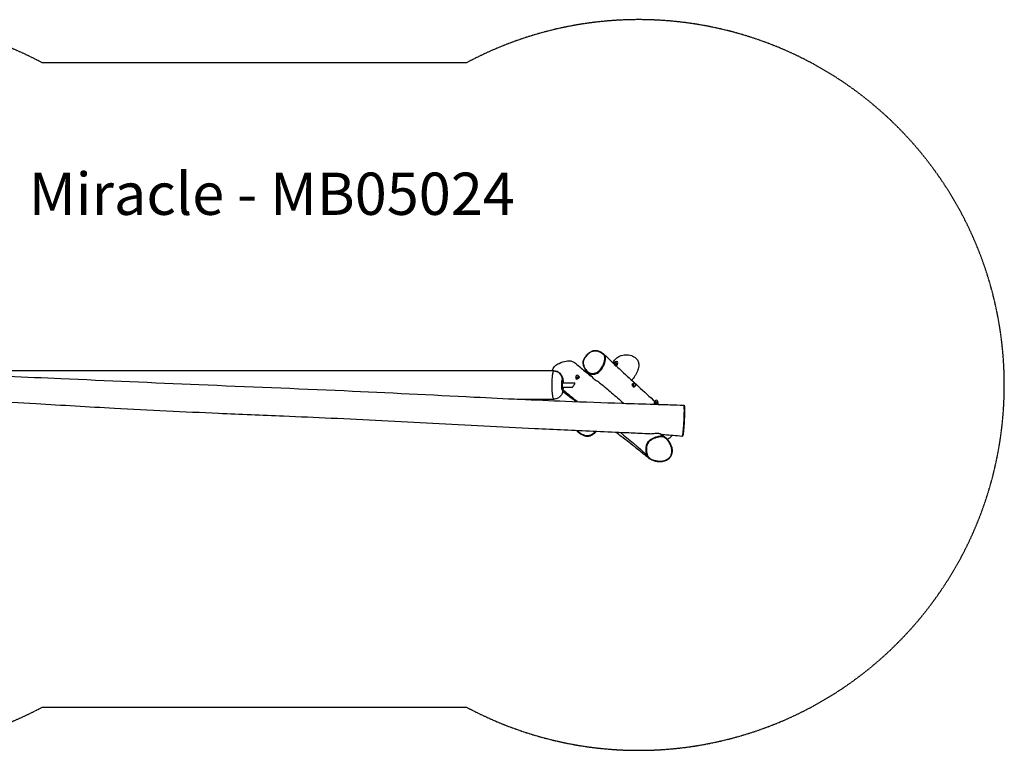
# Model space of a CAD drawing. Extents: x -2029 to 6486, y -173 to 3977.
# Drawn here: x 896 to 6486, y -173 to 3977 of the extents above; entities that cross this region are included whole.
import ezdxf

# ---------------------------------------------------------------- set-up
doc = ezdxf.new("R2010")
doc.units = 0
doc.header["$MEASUREMENT"] = 0
doc.linetypes.add('ACAD_ISO02W100', pattern=[15, 12, -3])
doc.linetypes.add('DASHED', pattern=[0.75, 0.5, -0.25])
for name, color, linetype in [('001 MDP Equipment', 5, 'CONTINUOUS'), ('002 MDP Fall Zone', 6, 'ACAD_ISO02W100'), ('006 MDP Labeling', 250, 'CONTINUOUS')]:
    doc.layers.add(name, color=color, linetype=linetype)
doc.styles.add('SPW_2D_CAD', font='arial.ttf', dxfattribs={"height": 400})

msp = doc.modelspace()

# ---------------------------------------------------------------- linework, layer by layer
at = {"layer": '001 MDP Equipment'}
for p, q in [((4268.2, 2026), (4273.7, 2031.5)), ((4268.5, 2024), (4268.4, 2024.5)), ((4270.5, 2022.4), (4276, 2027.8)), ((4275.3, 2031), (4274.2, 2031.3)), ((4275.5, 2030.7), (4278, 2033.1)), ((4277.7, 2014.9), (4283.2, 2020.4)), ((4282.6, 2011.2), (4288.1, 2016.6)), ((4287.5, 2018.6), (4289.9, 2021)), ((4287.8, 2018.4), (4287.9, 2018.1)), ((3927.7, 1981.8), (651.7, 1981.8)), ((4279.9, 2011.9), (4282.1, 2011.3)), ((4281.8, 2008.1), (4282.8, 2009.1)), ((3977.2, 1914.3), (4047, 1914.3)), ((4055.1, 1942.3), (4053.7, 1945.4)), ((4054.8, 1942.9), (4054.7, 1942.9)), ((4057.9, 1933.3), (4054.8, 1940.2)), ((4065.2, 1937.1), (4062.9, 1942.2)), ((4070.6, 1949.2), (4069.2, 1952.3)), ((4070.3, 1949.9), (4071, 1949.9)), ((4073, 1943.1), (4071.3, 1947)), ((4073.3, 1945.9), (4071.5, 1949.8)), ((4373.5, 1906.6), (4376, 1907.8)), ((4376.1, 1908.5), (4381, 1910.7)), ((4379.6, 1909.2), (4382.2, 1910.4)), ((3977.2, 1889.3), (4033.6, 1889.3)), ((4375.5, 1897.4), (4377.5, 1898.3)), ((4380.3, 1890), (4384, 1891.7)), ((4386.6, 1893.7), (4389.3, 1894.9)), ((3719.5, 1821.8), (3927.7, 1821.8)), ((4497.7, 1793.9), (4497.7, 1792.5)), ((4499.8, 1794.9), (4500, 1802.6)), ((4501.9, 1793.6), (4500, 1794.7)), ((4501.3, 1803.9), (4501.3, 1803.9)), ((4501.6, 1803.7), (4501.7, 1807.2)), ((4507.2, 1793.8), (4507.5, 1801.5)), ((4517.2, 1793.7), (4517.5, 1801.5)), ((4517.6, 1793), (4518.6, 1793.5)), ((4518.6, 1803.1), (4518.7, 1806.6)), ((4518.9, 1803.3), (4519.9, 1802.7)), ((4519.8, 1794.8), (4520.1, 1802.5)), ((4521.7, 1793), (4521.7, 1791.7))]:
    msp.add_line(p, q, dxfattribs=at)
for centre, start, end in [((4284, 2027.1), 314.6685, 134.6685), ((4061.4, 1948.8), 24.2438, 204.2438), ((4385.8, 1902.7), 294.6304, 114.6304), ((4510.2, 1806.9), 357.9462, 177.9462)]:
    msp.add_arc(centre, 8.5, start, end, dxfattribs=at)
for centre, major_axis, ratio, start_param, end_param in [((4103.7, 2050.8), (-2.56, 1.56), 0.159335, 5.362757, 6.283185), ((4274.4, 2017.6), (-8.44, 8.53), 0.095305, 5.607347, 6.116506), ((4274.4, 2017.6), (8.44, -8.53), 0.095305, 4.790484, 6.957656), ((4281.5, 2024.6), (-6.33, 6.4), 0.095305, 5.948289, 6.700291), ((4281.5, 2024.6), (5.98, -6.05), 0.095305, 3.141593, 6.283185), ((4274.4, 2017.6), (5.62, -5.69), 0.095305, 4.977404, 6.116587), ((4281.5, 2024.6), (6.33, -6.4), 0.095305, 3.558698, 4.605895), ((4284, 2027.1), (-5.98, 6.05), 0.095305, 0, 3.141593), ((4281.5, 2024.6), (6.33, -6.4), 0.095305, 4.605895, 5.653093), ((4281.5, 2024.6), (6.33, -6.4), 0.095305, 5.653093, 6.618081), ((3927.7, 1931.8), (0, 50), 0.989937, 4.712389, 6.283185), ((3977.2, 1901.8), (0, -12.5), 0.141507, 3.141593, 6.283185), ((4061.4, 1948.8), (-7.75, -3.49), 0.237094, 0, 3.141593), ((4062.8, 1945.7), (-8.21, -3.7), 0.237094, 6.149611, 7.196809), ((4062.8, 1945.7), (-8.21, -3.7), 0.237094, 5.948289, 6.149611), ((4062.8, 1945.7), (7.75, 3.49), 0.237094, 3.141593, 6.283185), ((4062.8, 1945.7), (8.21, 3.7), 0.237094, 4.055216, 5.102413), ((4062.8, 1945.7), (8.21, 3.7), 0.237094, 5.102413, 6.149611), ((4062.8, 1945.7), (8.21, 3.7), 0.237094, 6.149611, 6.618081), ((4383.1, 1901.5), (-3.75, 8.18), 0.554131, 0.054607, 1.101804), ((4383.1, 1901.5), (3.54, -7.73), 0.554131, 3.141593, 6.283185), ((4383.1, 1901.5), (3.75, -8.18), 0.554131, 4.243397, 5.290594), ((4383.1, 1901.5), (-3.75, 8.18), 0.554131, 5.948289, 6.337792), ((4385.8, 1902.7), (-3.54, 7.73), 0.554131, 0, 3.141593), ((4383.1, 1901.5), (3.75, -8.18), 0.554131, 5.290594, 6.337792), ((4383.1, 1901.5), (3.75, -8.18), 0.554131, 0.054607, 0.334896), ((4058.5, 1804.2), (-8.44, 8.53), 0.095305, 0.380136, 1.059466), ((4509.7, 1793.5), (12, -0.4), 0.112449, 2.497812, 6.956134), ((4510.1, 1803.4), (-8.99, 0.32), 0.112449, 6.033908, 7.081106), ((4510.1, 1803.4), (-8.99, 0.32), 0.112449, 5.948289, 6.033908), ((4510.1, 1803.4), (8.49, -0.3), 0.112449, 3.141593, 6.283185), ((4510.2, 1806.9), (-8.49, 0.3), 0.112449, 0, 3.141593), ((4509.7, 1793.5), (7.99, -0.29), 0.112449, 3.33888, 6.085898), ((4510.1, 1803.4), (8.99, -0.32), 0.112449, 3.939513, 4.98671), ((4510.1, 1803.4), (8.99, -0.32), 0.112449, 4.98671, 6.033908), ((4510.1, 1803.4), (8.99, -0.32), 0.112449, 6.033908, 6.618081), ((4101, 1617.5), (-1.11, -2.79), 0.136376, 5.282912, 6.283185), ((4458, 1507.1), (-2.86, -0.92), 0.219824, 0.140519, 1.696926)]:
    msp.add_ellipse(centre, major_axis=major_axis, ratio=ratio, start_param=start_param, end_param=end_param, dxfattribs=at)
for points, knots in [([(4213.1, 2075.9), (4211.1, 2077.8), (4209, 2079.5), (4204.7, 2082.5), (4202.6, 2083.8), (4197.5, 2086.8), (4194.6, 2088.3), (4188.7, 2091), (4185.9, 2092.2), (4180.7, 2094), (4178.4, 2094.6), (4174.2, 2095.6), (4172.4, 2095.9), (4167.3, 2096.6), (4164, 2096.7), (4158, 2096.3), (4155.3, 2095.9), (4150.1, 2094.7), (4147.6, 2094), (4142.7, 2092.1), (4140.2, 2090.9), (4135.2, 2088.1), (4132.7, 2086.5), (4127.4, 2082.6), (4124.6, 2080.3), (4118.8, 2074.9), (4115.7, 2071.7), (4111.1, 2066.4), (4109.4, 2064.3), (4106.1, 2059.9), (4104.5, 2057.6), (4101.6, 2053.1), (4100.3, 2051), (4098.3, 2047.3), (4097.5, 2045.8), (4095.9, 2042), (4095, 2039.7), (4094.1, 2035.7), (4093.8, 2034.1), (4093.5, 2030.7), (4093.5, 2029), (4093.7, 2025.1), (4094, 2022.8), (4095, 2016.8), (4096, 2013.2), (4098, 2006.8), (4099, 2004), (4101.2, 1998.7), (4102.4, 1996.2), (4105.7, 1990.1), (4108, 1986.6), (4111.8, 1981.8), (4113.2, 1980.2), (4116.1, 1977.3), (4117.7, 1975.9), (4119.3, 1974.6)], [14.192227, 14.192227, 14.192227, 14.192227, 14.774433, 14.774433, 15.326696, 15.326696, 16.049723, 16.049723, 16.715812, 16.715812, 17.210947, 17.210947, 17.597724, 17.597724, 18.242784, 18.242784, 18.750906, 18.750906, 19.224012, 19.224012, 19.705714, 19.705714, 20.234154, 20.234154, 20.86139, 20.86139, 21.634663, 21.634663, 22.115186, 22.115186, 22.616714, 22.616714, 23.056022, 23.056022, 23.360018, 23.360018, 23.7854, 23.7854, 24.082726, 24.082726, 24.400895, 24.400895, 24.848951, 24.848951, 25.639962, 25.639962, 26.268199, 26.268199, 26.864339, 26.864339, 27.758551, 27.758551, 28.205656, 28.205656, 28.652762, 28.652762, 28.652762, 28.652762]), ([(4102.4, 2052.1), (4103.7, 2054.4), (4105.2, 2056.6), (4108.4, 2061), (4110, 2063.2), (4114.5, 2068.7), (4117.5, 2072), (4122.9, 2077.3), (4125.3, 2079.4), (4128.9, 2082.3), (4130, 2083.1), (4133.2, 2085.4), (4135.3, 2086.7), (4139.5, 2089.1), (4141.6, 2090.2), (4145.5, 2091.8), (4147.3, 2092.4), (4151.4, 2093.6), (4153.9, 2094.1), (4158.7, 2094.8), (4161.1, 2094.9), (4167.5, 2094.8), (4171.4, 2094.2), (4178, 2092.6), (4180.8, 2091.7), (4184.6, 2090.2), (4185.6, 2089.8), (4188.9, 2088.4), (4191.2, 2087.3), (4195.5, 2085), (4197.6, 2083.8), (4202, 2081.1), (4204.3, 2079.5), (4208.2, 2076.5), (4209.9, 2075), (4212.9, 2071.8), (4214.1, 2070.1), (4216, 2066.7), (4216.7, 2065.1), (4217.7, 2061.5), (4218, 2059.4), (4218.3, 2055.1), (4218.2, 2052.9), (4217.8, 2047.8), (4217.4, 2044.9), (4216.2, 2039.1), (4215.5, 2036.2), (4214, 2030.9), (4213.2, 2028.5), (4211.1, 2022.5), (4209.7, 2018.9), (4206.5, 2011.8), (4204.7, 2008.2), (4200.4, 2000.7), (4197.9, 1996.7), (4192.3, 1989.4), (4189.4, 1986), (4183.8, 1980.7), (4181.3, 1978.6), (4175.3, 1974.3), (4171.6, 1972.3), (4166.1, 1970), (4164.4, 1969.4), (4160.5, 1968.3), (4158.3, 1967.9), (4153.9, 1967.3), (4151.8, 1967.1), (4147.2, 1967.2), (4144.7, 1967.4), (4140, 1968.2), (4137.6, 1968.8), (4132.8, 1970.4), (4130.3, 1971.5), (4125.5, 1974), (4123.2, 1975.5), (4118.4, 1979.2), (4115.9, 1981.5), (4110.9, 1987.1), (4108.4, 1990.5), (4104.8, 1996.6), (4103.5, 1999.2), (4101.2, 2004.3), (4100.2, 2006.9), (4098.4, 2012.1), (4097.6, 2014.8), (4096.5, 2019.6), (4096, 2021.7), (4095.4, 2026), (4095.2, 2028.2), (4095.2, 2032.9), (4095.4, 2035.4), (4096.6, 2040.3), (4097.5, 2042.7), (4099.7, 2047.5), (4101, 2049.8), (4102.4, 2052.1)], [-22.818262, -22.818262, -22.818262, -22.818262, -22.323071, -22.323071, -21.827881, -21.827881, -21.029459, -21.029459, -20.459831, -20.459831, -20.193217, -20.193217, -19.747549, -19.747549, -19.301879, -19.301879, -18.950222, -18.950222, -18.459401, -18.459401, -17.96858, -17.96858, -17.133655, -17.133655, -16.491406, -16.491406, -16.237335, -16.237335, -15.688988, -15.688988, -15.140641, -15.140641, -14.52446, -14.52446, -14.009295, -14.009295, -13.535739, -13.535739, -13.153683, -13.153683, -12.710445, -12.710445, -12.267207, -12.267207, -11.685961, -11.685961, -11.104715, -11.104715, -10.625325, -10.625325, -9.898734, -9.898734, -9.172142, -9.172142, -8.306392, -8.306392, -7.500881, -7.500881, -6.917845, -6.917845, -6.145906, -6.145906, -5.794501, -5.794501, -5.35758, -5.35758, -4.920659, -4.920659, -4.404437, -4.404437, -3.888216, -3.888216, -3.292878, -3.292878, -2.666202, -2.666202, -1.920719, -1.920719, -0.958215, -0.958215, -0.328213, -0.328213, 0.279781, 0.279781, 0.886684, 0.886684, 1.351996, 1.351996, 1.808356, 1.808356, 2.306432, 2.306432, 2.791309, 2.791309, 3.276187, 3.276187, 3.276187, 3.276187]), ([(4119.3, 1974.6), (4119.7, 1974.2), (4120.1, 1973.9), (4122.8, 1971.9), (4125.2, 1970.3), (4130.2, 1967.6), (4132.8, 1966.5), (4137.9, 1964.8), (4140.3, 1964.2), (4145.3, 1963.4), (4147.9, 1963.1), (4152.7, 1963.1), (4155, 1963.2), (4159.6, 1963.9), (4161.9, 1964.3), (4166.1, 1965.5), (4167.9, 1966.2), (4173.7, 1968.6), (4177.7, 1970.8), (4184, 1975.3), (4186.6, 1977.5), (4192.5, 1983.1), (4195.5, 1986.7), (4201.3, 1994.3), (4203.9, 1998.4), (4208.3, 2006.2), (4210.1, 2009.8), (4213.4, 2017.1), (4214.9, 2020.8), (4217.1, 2026.9), (4217.8, 2029.4), (4219.4, 2034.8), (4220.2, 2037.8), (4221.4, 2043.8), (4221.8, 2046.8), (4222.2, 2052.1), (4222.3, 2054.4), (4222, 2059), (4221.7, 2061.2), (4220.5, 2065.2), (4219.8, 2067), (4217.8, 2070.7), (4216.4, 2072.5), (4214.3, 2074.8), (4213.7, 2075.4), (4213.1, 2075.9)], [2.558313, 2.558313, 2.558313, 2.558313, 2.666202, 2.666202, 3.292878, 3.292878, 3.888216, 3.888216, 4.404437, 4.404437, 4.920659, 4.920659, 5.35758, 5.35758, 5.794501, 5.794501, 6.145906, 6.145906, 6.917845, 6.917845, 7.500881, 7.500881, 8.306392, 8.306392, 9.172142, 9.172142, 9.898734, 9.898734, 10.625325, 10.625325, 11.104715, 11.104715, 11.685961, 11.685961, 12.267207, 12.267207, 12.710445, 12.710445, 13.153683, 13.153683, 13.535739, 13.535739, 14.009295, 14.009295, 14.192227, 14.192227, 14.192227, 14.192227]), ([(4213.1, 2075.9), (4226.1, 2063.6), (4239.1, 2051.5), (4257.7, 2034.1), (4263.1, 2029.1), (4268.5, 2024)], [0, 0, 0, 0, 10.000011, 10.000011, 14.072343, 14.072343, 14.072343, 14.072343]), ([(4269.9, 2037.5), (4274.4, 2043.9), (4280.1, 2050.7), (4293.5, 2061.8), (4301.3, 2066.5), (4321.9, 2072.8), (4333.2, 2073.8), (4354.8, 2072.6), (4366.8, 2070.2), (4384.5, 2062), (4391.1, 2057.7), (4401, 2047.1), (4404.6, 2041.6), (4409.3, 2028.9), (4410.5, 2022), (4410.6, 2005.7), (4408.9, 1996.2), (4402.7, 1977.1), (4398, 1967.2), (4391, 1956.2), (4390, 1954.6), (4388.9, 1953)], [36.394345, 36.394345, 36.394345, 36.394345, 41.066372, 41.066372, 45.486947, 45.486947, 50.012286, 50.012286, 54.891266, 54.891266, 57.985953, 57.985953, 60.471318, 60.471318, 62.907607, 62.907607, 66.009962, 66.009962, 69.320771, 69.320771, 69.904421, 69.904421, 69.904421, 69.904421]), ([(3919.2, 1981.8), (3920.1, 1984.9), (3921.1, 1988), (3925.7, 1998.2), (3930.2, 2004.7), (3941.7, 2015.7), (3948.7, 2020.5), (3972.1, 2031.4), (3988.2, 2035.2), (4010.9, 2039.2), (4019.1, 2039), (4030.5, 2037.3), (4036.1, 2035.4), (4045.2, 2029.8), (4048.1, 2027.6), (4050.7, 2025.3)], [4.736061, 4.736061, 4.736061, 4.736061, 5.395687, 5.395687, 6.953553, 6.953553, 8.379193, 8.379193, 10.578588, 10.578588, 13.541157, 13.541157, 16.492525, 16.492525, 17.953809, 17.953809, 17.953809, 17.953809]), ([(4050.7, 2025.3), (4061.2, 2016.4), (4072.3, 2007.2), (4102, 1983), (4121.1, 1967.9), (4141.1, 1952.1), (4142, 1951.4), (4142.9, 1950.6)], [61.490651, 61.490651, 61.490651, 61.490651, 77.05795, 77.05795, 101.995857, 101.995857, 103.184217, 103.184217, 103.184217, 103.184217]), ([(4275.3, 2015.6), (4275.3, 2015.6), (4275.3, 2015.7), (4274.6, 2016.5), (4273.9, 2017.4), (4272.7, 2019), (4272.1, 2019.7), (4271.1, 2021.1), (4270.6, 2021.6), (4270.2, 2022.1), (4270, 2022.4), (4269.8, 2022.6), (4269.6, 2022.8)], [-0.882433, -0.882433, -0.882433, -0.882433, -0.864623, -0.864623, -0.525667, -0.525667, -0.246477, -0.246477, 0, 0, 0, 0.126186, 0.126186, 0.126186, 0.126186]), ([(4281.8, 2008.1), (4281.8, 2008), (4281.8, 2008), (4281.5, 2007.9), (4281.3, 2007.9), (4280.7, 2008.2), (4280.5, 2008.4), (4280.1, 2008.7), (4280, 2008.8), (4279.6, 2009.1), (4279.4, 2009.3), (4279, 2009.8), (4278.7, 2010.1), (4277.8, 2011.2), (4277.1, 2012.1), (4275.7, 2014), (4275, 2015.1), (4274.2, 2016.1)], [-1.888936, -1.888936, -1.888936, -1.888936, -1.83701, -1.83701, -1.471046, -1.471046, -1.298554, -1.298554, -1.172249, -1.172249, -1.043621, -1.043621, -0.860298, -0.860298, -0.470764, -0.470764, -0.081967, -0.081967, -0.081967, -0.081967]), ([(4274.2, 2016.1), (4274.4, 2016.1), (4274.5, 2016), (4274.9, 2015.8), (4275.1, 2015.7), (4275.3, 2015.6)], [-6.9473086, -6.9473086, -6.9473086, -6.9473086, -6.6851163, -6.6851163, -6.2300881, -6.2300881, -6.2300881, -6.2300881]), ([(327.6, 1974), (394.4, 1971.1), (461.3, 1968.1), (729, 1956.3), (929.7, 1947.5), (1391.7, 1927.1), (1652.8, 1915.5), (2188.9, 1892.7), (2463.8, 1881.8), (2984.7, 1858.7), (3230.9, 1845.8), (3649.5, 1824.9), (3822, 1816.7), (4101.4, 1805.7), (4208.3, 1802), (4376.2, 1796.3), (4437.2, 1794.4), (4498.2, 1792.5)], [24.001318, 24.001318, 24.001318, 24.001318, 44.169106, 44.169106, 104.672886, 104.672886, 183.317614, 183.317614, 266.038441, 266.038441, 340.065957, 340.065957, 391.902388, 391.902388, 424.069064, 424.069064, 442.429217, 442.429217, 442.429217, 442.429217]), ([(3927.7, 1981.8), (3926.9, 1981.8), (3926.1, 1981.1), (3924.5, 1978.5), (3923.7, 1976.6), (3922.3, 1971.9), (3921.7, 1969.2), (3920.5, 1963), (3920, 1959.5), (3919, 1952.1), (3918.6, 1948.1), (3917.9, 1939.3), (3917.5, 1934.3), (3917, 1924.2), (3916.8, 1919), (3916.6, 1910), (3916.6, 1906.2), (3916.6, 1899.4), (3916.6, 1896.3), (3916.7, 1890.1), (3916.8, 1887), (3917, 1880), (3917.2, 1876), (3917.5, 1869.2), (3917.7, 1866.3), (3918.2, 1860.5), (3918.4, 1857.7), (3919.1, 1850.8), (3919.6, 1846.9), (3920.6, 1839.8), (3921.2, 1836.6), (3922.4, 1831.1), (3923.1, 1828.8), (3924.4, 1825.2), (3925.1, 1823.9), (3926.4, 1822.2), (3927.1, 1821.8), (3927.7, 1821.8)], [-3.141593, -3.141593, -3.141593, -3.141593, -2.919752, -2.919752, -2.697912, -2.697912, -2.503262, -2.503262, -2.308611, -2.308611, -2.124576, -2.124576, -1.919314, -1.919314, -1.71849, -1.71849, -1.579402, -1.579402, -1.462101, -1.462101, -1.3448, -1.3448, -1.192206, -1.192206, -1.069139, -1.069139, -0.946072, -0.946072, -0.751421, -0.751421, -0.556769, -0.556769, -0.362117, -0.362117, -0.178149, -0.178149, 0.000815, 0.000815, 0.000815, 0.000815]), ([(3927.7, 1981.8), (3933.1, 1981.8), (3938.5, 1980.8), (3948.4, 1977.7), (3952.7, 1975.3), (3960.7, 1970), (3963.7, 1966.9), (3969.6, 1960.2), (3971.5, 1957), (3975.1, 1950.1), (3976.2, 1947.2), (3978.5, 1939.9), (3979.2, 1936.5), (3980.8, 1926.8), (3981.3, 1920.7), (3981.7, 1914.3)], [-3.141593, -3.141593, -3.141593, -3.141593, -3.095879, -3.095879, -3.045767, -3.045767, -2.980601, -2.980601, -2.883105, -2.883105, -2.72968, -2.72968, -2.445871, -2.445871, -1.912288, -1.912288, -1.912288, -1.912288]), ([(4159.2, 1932.4), (4150.9, 1941.7), (4142.9, 1950.8), (4128.6, 1966.1), (4123.1, 1971.5), (4119.3, 1974.6)], [147.876231, 147.876231, 147.876231, 147.876231, 153.772981, 153.772981, 159.929063, 159.929063, 159.929063, 159.929063]), ([(4282.2, 2011.3), (4283.1, 2010.4), (4284.1, 2009.5), (4294.8, 1999.5), (4304.6, 1990.2), (4341.4, 1955.8), (4369, 1929.9), (4428.2, 1875.5), (4460, 1847.2), (4495.7, 1813.7), (4498.7, 1810.9), (4501.8, 1808)], [17.452491, 17.452491, 17.452491, 17.452491, 18.155572, 18.155572, 25.373556, 25.373556, 44.743686, 44.743686, 65.918423, 65.918423, 67.89023, 67.89023, 67.89023, 67.89023]), ([(3981.1, 1889.3), (3981, 1888), (3980.9, 1886.7), (3980.7, 1884.5), (3980.6, 1883.5), (3980.4, 1881.6), (3980.2, 1880.7), (3980, 1878.8), (3979.8, 1877.9), (3979.5, 1876.3), (3979.3, 1875.7), (3979, 1874.6), (3978.9, 1874.2), (3978.5, 1873.3), (3978.4, 1872.8), (3977.9, 1872.1), (3977.6, 1871.8), (3977, 1871.7), (3976.7, 1871.9), (3976.2, 1872.6), (3975.9, 1873.1), (3975.4, 1874.4), (3975.2, 1875.3), (3974.7, 1877.3), (3974.5, 1878.5), (3974.1, 1881.2), (3973.9, 1882.7), (3973.7, 1885.2), (3973.6, 1886.3), (3973.4, 1888.5), (3973.3, 1889.6), (3973.2, 1892.1), (3973.1, 1893.6), (3973, 1896.2), (3973, 1897.4), (3973, 1899.7), (3973, 1900.9), (3973, 1903.4), (3973, 1904.8), (3973.1, 1908.2), (3973.1, 1910.2), (3973.3, 1914), (3973.4, 1915.8), (3973.7, 1919.1), (3973.9, 1920.6), (3974.3, 1923.4), (3974.5, 1924.7), (3974.9, 1927), (3975.1, 1928), (3975.7, 1929.8), (3976, 1930.5), (3976.6, 1931.5), (3976.9, 1931.8), (3977.2, 1931.8)], [-1.142875, -1.142875, -1.142875, -1.142875, -1.000442, -1.000442, -0.877366, -0.877366, -0.75429, -0.75429, -0.601676, -0.601676, -0.484361, -0.484361, -0.367045, -0.367045, -0.227863, -0.227863, -0.027188, -0.027188, 0.178149, 0.178149, 0.362117, 0.362117, 0.556769, 0.556769, 0.751421, 0.751421, 0.946072, 0.946072, 1.069139, 1.069139, 1.192206, 1.192206, 1.3448, 1.3448, 1.462101, 1.462101, 1.579402, 1.579402, 1.71849, 1.71849, 1.919314, 1.919314, 2.124576, 2.124576, 2.308611, 2.308611, 2.503262, 2.503262, 2.697912, 2.697912, 2.919752, 2.919752, 3.141593, 3.141593, 3.141593, 3.141593]), ([(3977.2, 1931.8), (3977.5, 1931.8), (3977.8, 1931.6), (3978.2, 1931), (3978.4, 1930.6), (3978.7, 1929.9), (3978.9, 1929.4), (3979.2, 1928.2), (3979.4, 1927.4), (3979.7, 1925.9), (3979.9, 1925.2), (3980.1, 1923.6), (3980.2, 1922.8), (3980.5, 1920.9), (3980.6, 1919.9), (3980.8, 1917.4), (3981, 1915.9), (3981.1, 1914.3)], [-3.141593, -3.141593, -3.141593, -3.141593, -2.94694, -2.94694, -2.823105, -2.823105, -2.69927, -2.69927, -2.543902, -2.543902, -2.425411, -2.425411, -2.306921, -2.306921, -2.175552, -2.175552, -2.00252, -2.00252, -2.00252, -2.00252]), ([(4033.6, 1889.3), (4033.8, 1889.3), (4034, 1889.4), (4034.7, 1889.7), (4035.1, 1890), (4036.2, 1891.1), (4036.9, 1892), (4038.6, 1894.2), (4039.6, 1895.7), (4041.6, 1899), (4042.7, 1900.9), (4044.7, 1904.4), (4045.5, 1905.9), (4046.7, 1908.6), (4047.2, 1909.6), (4047.8, 1911.4), (4048, 1912.1), (4048.1, 1913.1), (4048, 1913.4), (4047.9, 1913.7), (4047.9, 1913.8), (4047.8, 1914), (4047.7, 1914), (4047.6, 1914.1), (4047.6, 1914.2), (4047.4, 1914.2), (4047.3, 1914.3), (4047.1, 1914.3), (4047.1, 1914.3), (4047, 1914.3)], [2.651125, 2.651125, 2.651125, 2.651125, 2.890973, 2.890973, 3.257298, 3.257298, 3.782874, 3.782874, 4.390282, 4.390282, 5.045225, 5.045225, 5.580913, 5.580913, 5.987482, 5.987482, 6.337884, 6.337884, 6.57706, 6.57706, 6.677916, 6.677916, 6.75331, 6.75331, 6.835674, 6.835674, 6.948014, 6.948014, 7.01879, 7.01879, 7.01879, 7.01879]), ([(4188.3, 1914.5), (4187.7, 1915), (4187.1, 1915.5), (4185.1, 1916.9), (4183.7, 1917.9), (4180.2, 1920.1), (4178.1, 1921.4), (4174.4, 1923.5), (4172.8, 1924.3), (4169.8, 1925.9), (4168.5, 1926.6), (4165.9, 1928), (4164.6, 1928.7), (4162.1, 1930.2), (4161, 1930.9), (4159.8, 1931.8), (4159.4, 1932.2), (4159.2, 1932.4)], [9.878456, 9.878456, 9.878456, 9.878456, 10.14408, 10.14408, 10.667763, 10.667763, 11.342199, 11.342199, 11.854569, 11.854569, 12.344471, 12.344471, 12.960387, 12.960387, 13.931336, 13.931336, 14.542312, 14.542312, 14.542312, 14.542312]), ([(4188.3, 1914.5), (4205.6, 1900.6), (4222.6, 1886.8), (4263.1, 1852.6), (4285.1, 1832.8), (4312.4, 1808.5), (4318.3, 1803.3), (4324.2, 1798.1)], [123.058713, 123.058713, 123.058713, 123.058713, 145.945816, 145.945816, 180.455808, 180.455808, 190.004205, 190.004205, 190.004205, 190.004205]), ([(3981.7, 1889.3), (3981.5, 1886.7), (3981.4, 1884.1), (3980.6, 1875.9), (3980.1, 1870.8), (3977.6, 1860.6), (3976.9, 1856.9), (3972.1, 1847.7), (3970.7, 1845.3), (3967, 1840.3), (3965.1, 1837.9), (3960.3, 1833.6), (3958, 1831.6), (3950.4, 1826.8), (3944.4, 1824), (3934.2, 1822.1), (3931, 1821.8), (3927.7, 1821.8)], [-1.232446, -1.232446, -1.232446, -1.232446, -1.016348, -1.016348, -0.53367, -0.53367, -0.267242, -0.267242, -0.18835, -0.18835, -0.132026, -0.132026, -0.091336, -0.091336, -0.028185, -0.028185, -0.000815, -0.000815, -0.000815, -0.000815]), ([(4053.4, 1807.7), (4051, 1809.5), (4048.6, 1811.4), (4033.8, 1822.7), (4021.2, 1832.3), (3998.4, 1849.8), (3988.5, 1857.4), (3978.7, 1865.1)], [206.57468, 206.57468, 206.57468, 206.57468, 209.911448, 209.911448, 226.848032, 226.848032, 239.786739, 239.786739, 239.786739, 239.786739]), ([(4472.4, 1623.5), (4453.7, 1624.5), (4434.9, 1625.5), (4383.3, 1628), (4350.4, 1629.5), (4262.5, 1633.4), (4207.5, 1635.7), (4041.7, 1643), (3930.9, 1648), (3627.3, 1662.8), (3434.5, 1673.3), (3049.1, 1694.2), (2856.2, 1703.6), (2574, 1716.3), (2484.3, 1720.1), (2271.4, 1729.2), (2148.2, 1734.4), (1828.2, 1748.5), (1631.2, 1757.8), (1285.7, 1776.7), (1137.3, 1785.4), (806.7, 1805.6), (624.5, 1817.5), (380.1, 1833), (317.6, 1836.8), (255.2, 1840.4)], [18.56766, 18.56766, 18.56766, 18.56766, 24.243508, 24.243508, 34.143847, 34.143847, 50.687452, 50.687452, 84.013919, 84.013919, 141.996624, 141.996624, 199.933404, 199.933404, 226.966164, 226.966164, 264.107584, 264.107584, 323.477951, 323.477951, 368.179723, 368.179723, 423.017217, 423.017217, 441.841666, 441.841666, 441.841666, 441.841666]), ([(4050.3, 1811.8), (4050.4, 1811.7), (4050.6, 1811.6), (4051.2, 1811.1), (4051.7, 1810.5), (4053.1, 1809.2), (4053.9, 1808.4), (4054.7, 1807.6)], [-3.1219369, -3.1219369, -3.1219369, -3.1219369, -3.004413, -3.004413, -2.6066738, -2.6066738, -2.211168, -2.211168, -2.211168, -2.211168]), ([(4521.5, 1791.7), (4521.5, 1791.7), (4521.5, 1791.7), (4521.1, 1791.7), (4520.6, 1791.7), (4519.1, 1791.6), (4518.3, 1791.6), (4516.4, 1791.5), (4515.4, 1791.5), (4513.6, 1791.4), (4512.9, 1791.4), (4511.8, 1791.5), (4511.4, 1791.5), (4510.9, 1791.5), (4510.7, 1791.5), (4510.2, 1791.5), (4510, 1791.5), (4509.5, 1791.5), (4509.2, 1791.5), (4508.3, 1791.6), (4507.7, 1791.6), (4505.6, 1791.8), (4504.2, 1791.9), (4503, 1792), (4502.1, 1792.1), (4501.2, 1792.2), (4499.9, 1792.3), (4499.4, 1792.4), (4498.7, 1792.4), (4498.4, 1792.5), (4498.2, 1792.5)], [-2.410463, -2.410463, -2.410463, -2.410463, -2.348389, -2.348389, -1.923203, -1.923203, -1.530644, -1.530644, -1.194787, -1.194787, -0.953978, -0.953978, -0.856451, -0.856451, -0.788535, -0.788535, -0.721886, -0.721886, -0.641938, -0.641938, -0.448307, -0.448307, 0, 0, 0, 0.335932, 0.335932, 0.615417, 0.615417, 0.812475, 0.812475, 0.812475, 0.812475]), ([(4521.5, 1791.7), (4523.2, 1791.7), (4524.9, 1791.6), (4531.5, 1791.4), (4536.5, 1791.3), (4556.4, 1790.7), (4571.4, 1790.2), (4612.6, 1789), (4638.9, 1788.2), (4665.2, 1787.5)], [444.765166, 444.765166, 444.765166, 444.765166, 445.265166, 445.265166, 446.765166, 446.765166, 451.265167, 451.265167, 459.175239, 459.175239, 459.175239, 459.175239]), ([(4665.2, 1787.5), (4665.3, 1787.5), (4665.4, 1787.4), (4665.7, 1787), (4666, 1786.5), (4666.4, 1784.6), (4666.6, 1783.3), (4666.9, 1780), (4667, 1777.9), (4667.3, 1773.2), (4667.3, 1770.4), (4667.4, 1763.9), (4667.5, 1759.9), (4667.4, 1751.6), (4667.4, 1747.3), (4667.2, 1736.9), (4667, 1730.6), (4666.6, 1718.2), (4666.3, 1712), (4665.9, 1703.4), (4665.8, 1701), (4665.4, 1691.9), (4665, 1685.4), (4664.3, 1673.4), (4663.9, 1667.9), (4663.3, 1660.3), (4663.2, 1658.1), (4662.7, 1652.1), (4662.4, 1648.3), (4661.7, 1640.8), (4661.4, 1637.2), (4660.8, 1631.5), (4660.6, 1629.4), (4660.1, 1625.4), (4659.8, 1623.6), (4659.4, 1620.8), (4659.2, 1619.8), (4658.9, 1617.8), (4658.6, 1616.8), (4658.2, 1615), (4658, 1614.3), (4657.8, 1613.4), (4657.7, 1613.2), (4657.4, 1612.4), (4657.2, 1611.8), (4656.7, 1610.8), (4656.4, 1610.4), (4655.9, 1609.9), (4655.7, 1609.7), (4655.4, 1609.8)], [-39.878059, -39.878059, -39.878059, -39.878059, -39.28607, -39.28607, -37.907931, -37.907931, -36.529792, -36.529792, -35.141245, -35.141245, -33.752698, -33.752698, -32.0414, -32.0414, -30.401791, -30.401791, -28.13235, -28.13235, -25.967311, -25.967311, -25.084498, -25.084498, -22.737726, -22.737726, -20.672026, -20.672026, -19.831826, -19.831826, -18.324758, -18.324758, -16.817692, -16.817692, -15.894388, -15.894388, -14.971085, -14.971085, -14.319802, -14.319802, -13.437691, -13.437691, -12.555581, -12.555581, -12.205211, -12.205211, -11.224182, -11.224182, -9.948845, -9.948845, -8.70822, -8.70822, -8.70822, -8.70822]), ([(4665.2, 1787.5), (4665.8, 1787.5), (4666.4, 1787.2), (4667.4, 1786.6), (4667.7, 1786.2), (4668.5, 1785.1), (4668.7, 1784.5), (4669.1, 1783), (4669.2, 1782.1), (4669.5, 1779.7), (4669.7, 1778.1), (4669.9, 1774.6), (4670, 1772.7), (4670.1, 1768.5), (4670.2, 1766.3), (4670.3, 1761.2), (4670.3, 1758.4), (4670.3, 1752.3), (4670.2, 1748.9), (4670.1, 1741.6), (4670, 1737.6), (4669.8, 1728.8), (4669.6, 1724.1), (4669.4, 1716.7), (4669.2, 1714.1), (4669, 1708.6), (4668.9, 1705.8), (4668.6, 1700), (4668.4, 1697), (4668.1, 1690.9), (4667.9, 1687.7), (4667.5, 1681.1), (4667.3, 1677.7), (4666.8, 1670.6), (4666.5, 1666.9), (4666, 1659.3), (4665.7, 1655.4), (4665, 1647.7), (4664.7, 1644), (4664.1, 1637.9), (4663.9, 1635.6), (4663.4, 1630.6), (4663.1, 1628.1), (4662.7, 1624.5), (4662.5, 1623.3), (4662.1, 1621.1), (4661.9, 1620.1), (4661.5, 1618), (4661.2, 1617), (4660.5, 1614.5), (4660.1, 1613.4), (4659.2, 1611.8), (4658.9, 1611.3), (4658, 1610.5), (4657.7, 1610.2), (4656.7, 1609.8), (4656.1, 1609.7), (4655.4, 1609.8)], [-39.878059, -39.878059, -39.878059, -39.878059, -39.517356, -39.517356, -39.086252, -39.086252, -38.115537, -38.115537, -37.074395, -37.074395, -35.776784, -35.776784, -34.633732, -34.633732, -33.478112, -33.478112, -32.234398, -32.234398, -30.869755, -30.869755, -29.331323, -29.331323, -27.602027, -27.602027, -26.640024, -26.640024, -25.618509, -25.618509, -24.525833, -24.525833, -23.354189, -23.354189, -22.080511, -22.080511, -20.673117, -20.673117, -19.114625, -19.114625, -17.578509, -17.578509, -16.552807, -16.552807, -15.334828, -15.334828, -14.599182, -14.599182, -13.813789, -13.813789, -12.7141, -12.7141, -10.774646, -10.774646, -9.741433, -9.741433, -9.224827, -9.224827, -8.70822, -8.70822, -8.70822, -8.70822]), ([(4059.8, 1642.2), (4061, 1640.8), (4062.3, 1639.4), (4066.3, 1635.4), (4069, 1633), (4075.5, 1628), (4079.2, 1625.4), (4085.5, 1621.7), (4087.9, 1620.4), (4092.8, 1617.8), (4095.4, 1616.6), (4100.2, 1614.6), (4102.4, 1613.7), (4106.3, 1612.5), (4107.9, 1612), (4111.8, 1611.1), (4114.1, 1610.7), (4118.2, 1610.5), (4119.9, 1610.6), (4123.4, 1610.9), (4125.2, 1611.3), (4129.3, 1612.3), (4131.6, 1613), (4137.8, 1615.3), (4141.5, 1617.1), (4147.9, 1620.5), (4150.6, 1622), (4155.6, 1625.4), (4158, 1627.1), (4162.2, 1630.4), (4164, 1632.1), (4167, 1634.9), (4168.2, 1636.2), (4169.3, 1637.4)], [20.226007, 20.226007, 20.226007, 20.226007, 20.564971, 20.564971, 21.208492, 21.208492, 22.004692, 22.004692, 22.497162, 22.497162, 23.000338, 23.000338, 23.424126, 23.424126, 23.712047, 23.712047, 24.125008, 24.125008, 24.426941, 24.426941, 24.756396, 24.756396, 25.227534, 25.227534, 26.058105, 26.058105, 26.69086, 26.69086, 27.290807, 27.290807, 27.795294, 27.795294, 28.140074, 28.140074, 28.140074, 28.140074]), ([(4100.1, 1616.1), (4097.6, 1617.2), (4095.1, 1618.3), (4090.1, 1620.7), (4087.7, 1622), (4081.8, 1625.4), (4078.4, 1627.6), (4072.2, 1632.1), (4069.5, 1634.4), (4065.9, 1637.8), (4064.8, 1638.8), (4063, 1640.6), (4062.3, 1641.4), (4061.7, 1642.2)], [-23.122683, -23.122683, -23.122683, -23.122683, -22.621582, -22.621582, -22.120482, -22.120482, -21.378234, -21.378234, -20.744075, -20.744075, -20.4678, -20.4678, -20.280569, -20.280569, -20.280569, -20.280569]), ([(4165.8, 1637.6), (4164, 1635.6), (4162.1, 1633.8), (4157.2, 1629.4), (4154, 1627.1), (4148.8, 1623.6), (4146.8, 1622.5), (4142.2, 1619.8), (4139.4, 1618.4), (4134.1, 1616.1), (4131.6, 1615.1), (4126.9, 1613.6), (4124.6, 1613), (4119.9, 1612.2), (4117.5, 1612.1), (4112.6, 1612.5), (4110.1, 1612.9), (4105, 1614.3), (4102.5, 1615.2), (4100.1, 1616.1)], [-1.652465, -1.652465, -1.652465, -1.652465, -1.092033, -1.092033, -0.249574, -0.249574, 0.227212, 0.227212, 0.866815, 0.866815, 1.422982, 1.422982, 1.888783, 1.888783, 2.354585, 2.354585, 2.836278, 2.836278, 3.317972, 3.317972, 3.317972, 3.317972]), ([(4467.8, 1485.8), (4462.3, 1490.3), (4456.6, 1494.9), (4433.8, 1513.2), (4416.2, 1527.2), (4370.1, 1563.7), (4340.9, 1586.7), (4301.4, 1617.5), (4291.8, 1624.9), (4282, 1632.5)], [0, 0, 0, 0, 10.000023, 10.000023, 40.000501, 40.000501, 86.747268, 86.747268, 101.441782, 101.441782, 101.441782, 101.441782]), ([(4539.3, 1620.1), (4539.2, 1620.1), (4539.1, 1620.2), (4538.4, 1620.7), (4537.5, 1621.3), (4535, 1622.6), (4533.7, 1623.2), (4530.6, 1624.3), (4529.1, 1624.8), (4525.2, 1625.7), (4522.9, 1626), (4519.9, 1626.3), (4519.2, 1626.4), (4518.2, 1626.4), (4517.9, 1626.4), (4517.2, 1626.5), (4516.8, 1626.5), (4516.1, 1626.5), (4515.7, 1626.5), (4514.6, 1626.5), (4513.9, 1626.5), (4509.5, 1626.5), (4505.8, 1626.2), (4498, 1625.5), (4493.6, 1624.9), (4484.2, 1623.9), (4480.1, 1623.5), (4475, 1623.4), (4473.7, 1623.5), (4472.4, 1623.5)], [11.873592, 11.873592, 11.873592, 11.873592, 12.082719, 12.082719, 13.146509, 13.146509, 13.944015, 13.944015, 14.578556, 14.578556, 15.370102, 15.370102, 15.582194, 15.582194, 15.709006, 15.709006, 15.820849, 15.820849, 15.959987, 15.959987, 16.226745, 16.226745, 17.620922, 17.620922, 19.397644, 19.397644, 21.487039, 21.487039, 22.342271, 22.342271, 22.342271, 22.342271]), ([(4561.9, 1603.9), (4560.2, 1605.1), (4558.4, 1606.2), (4554.3, 1608.3), (4551.9, 1609.2), (4546.7, 1610.6), (4543.8, 1611), (4538, 1611.2), (4535.1, 1611), (4528.7, 1610.3), (4525.1, 1609.7), (4518, 1608.1), (4514.5, 1607.2), (4507.9, 1605.3), (4504.8, 1604.3), (4496.7, 1601.4), (4491.7, 1599.4), (4484.1, 1595.5), (4481.4, 1593.9), (4476.1, 1590.5), (4473.6, 1588.6), (4469, 1584.6), (4466.8, 1582.5), (4462, 1577), (4459.6, 1573.3), (4455.7, 1566), (4454.2, 1562.2), (4452, 1554.5), (4451.3, 1550.4), (4450.3, 1541.4), (4450.2, 1536.2), (4450.9, 1525.3), (4451.7, 1519.6), (4453.6, 1511.4), (4454.3, 1508.7), (4455.2, 1506.1)], [20.668625, 20.668625, 20.668625, 20.668625, 21.190051, 21.190051, 21.805548, 21.805548, 22.513221, 22.513221, 23.220893, 23.220893, 24.146871, 24.146871, 25.081357, 25.081357, 25.905372, 25.905372, 27.262568, 27.262568, 28.04133, 28.04133, 28.820092, 28.820092, 29.546518, 29.546518, 30.595464, 30.595464, 31.571794, 31.571794, 32.572494, 32.572494, 33.86111, 33.86111, 35.328587, 35.328587, 36.029751, 36.029751, 36.029751, 36.029751]), ([(4458.5, 1506.6), (4457.7, 1509.1), (4457, 1511.7), (4455.2, 1519.7), (4454.4, 1525.3), (4453.7, 1535.9), (4453.7, 1540.9), (4454.7, 1549.6), (4455.4, 1553.4), (4457.6, 1560.8), (4459, 1564.4), (4462.6, 1571.4), (4464.9, 1574.8), (4469.5, 1580), (4471.5, 1582), (4475.9, 1585.9), (4478.3, 1587.7), (4483.4, 1591), (4486.1, 1592.5), (4493.4, 1596.2), (4498.3, 1598.2), (4506.2, 1601.1), (4509.2, 1602), (4515.7, 1603.9), (4519.2, 1604.8), (4526.2, 1606.3), (4529.7, 1606.9), (4535.9, 1607.6), (4538.6, 1607.8), (4544, 1607.6), (4546.7, 1607.2), (4551.5, 1606), (4553.7, 1605.1), (4557.8, 1603), (4559.8, 1601.8), (4563.8, 1598.8), (4565.9, 1597), (4569.8, 1593.3), (4571.6, 1591.3), (4575.2, 1587.2), (4576.8, 1585), (4581.1, 1579.2), (4583.5, 1575.4), (4588, 1567.6), (4590, 1563.6), (4594.1, 1554.2), (4595.9, 1548.7), (4598.3, 1538.5), (4599, 1533.7), (4599.3, 1525.2), (4599.1, 1521.6), (4597.9, 1513.7), (4596.8, 1509.3), (4594.2, 1503.2), (4593.2, 1501.3), (4590.4, 1496.6), (4588.5, 1494), (4584.3, 1489.1), (4581.9, 1486.9), (4575.2, 1481.4), (4570.6, 1478.6), (4563.6, 1475.4), (4561.5, 1474.5), (4555, 1472.2), (4550.3, 1471), (4540.9, 1469.4), (4536.1, 1469.1), (4524.7, 1469), (4518.1, 1469.7), (4507.1, 1471.8), (4502.6, 1473), (4495.4, 1475.2), (4492.6, 1476.2), (4486.9, 1478.4), (4484, 1479.6), (4478.7, 1482.2), (4476.2, 1483.6), (4471.7, 1486.4), (4469.8, 1487.9), (4466.8, 1490.8), (4465.7, 1492.1), (4463.8, 1494.8), (4462.9, 1496.2), (4460.7, 1500.5), (4459.5, 1503.5), (4458.5, 1506.6)], [-36.029751, -36.029751, -36.029751, -36.029751, -35.328587, -35.328587, -33.86111, -33.86111, -32.572494, -32.572494, -31.571794, -31.571794, -30.595464, -30.595464, -29.546518, -29.546518, -28.820092, -28.820092, -28.04133, -28.04133, -27.262568, -27.262568, -25.905372, -25.905372, -25.081357, -25.081357, -24.146871, -24.146871, -23.220893, -23.220893, -22.513221, -22.513221, -21.805548, -21.805548, -21.190051, -21.190051, -20.574555, -20.574555, -19.856154, -19.856154, -19.137754, -19.137754, -18.415002, -18.415002, -17.229901, -17.229901, -16.0448, -16.0448, -14.532728, -14.532728, -13.276361, -13.276361, -12.334588, -12.334588, -11.197028, -11.197028, -10.63537, -10.63537, -9.808284, -9.808284, -8.981196, -8.981196, -7.58317, -7.58317, -7.006597, -7.006597, -5.762354, -5.762354, -4.518111, -4.518111, -2.777967, -2.777967, -1.559419, -1.559419, -0.767265, -0.767265, 0.056996, 0.056996, 0.806992, 0.806992, 1.460058, 1.460058, 1.903382, 1.903382, 2.346706, 2.346706, 3.193051, 3.193051, 3.193051, 3.193051]), ([(4467.8, 1485.8), (4469.5, 1484.5), (4471.2, 1483.3), (4475.8, 1480.6), (4478.6, 1479.1), (4484.2, 1476.6), (4486.9, 1475.4), (4493.2, 1473.1), (4496.7, 1472), (4503.8, 1470), (4507.3, 1469.2), (4514, 1467.9), (4517.1, 1467.4), (4523.2, 1466.8), (4526.1, 1466.7), (4531.6, 1466.6), (4534.3, 1466.6), (4539.4, 1467), (4541.9, 1467.2), (4546.7, 1468), (4549, 1468.4), (4555.6, 1470), (4559.8, 1471.3), (4567.6, 1474.6), (4571.2, 1476.5), (4577.5, 1480.5), (4580.3, 1482.6), (4585.3, 1487.1), (4587.5, 1489.4), (4591.3, 1494.1), (4593, 1496.5), (4595.8, 1501.5), (4597, 1504), (4598.9, 1509.2), (4599.7, 1511.9), (4600.9, 1517.4), (4601.3, 1520.3), (4601.6, 1526.5), (4601.6, 1529.8), (4601, 1536.9), (4600.3, 1540.6), (4598.4, 1548.9), (4597, 1553.4), (4594.2, 1560.6), (4593, 1563.3), (4590.3, 1568.9), (4588.7, 1571.8), (4585.4, 1577.4), (4583.7, 1580.1), (4579.1, 1586.7), (4576.1, 1590.5), (4571.2, 1595.9), (4569.5, 1597.6), (4565.8, 1600.9), (4563.9, 1602.5), (4561.9, 1603.9)], [-1.189483, -1.189483, -1.189483, -1.189483, -0.672887, -0.672887, 0.145683, 0.145683, 0.913951, 0.913951, 1.878728, 1.878728, 2.807395, 2.807395, 3.627533, 3.627533, 4.365225, 4.365225, 5.043141, 5.043141, 5.670622, 5.670622, 6.259564, 6.259564, 7.374343, 7.374343, 8.360776, 8.360776, 9.226429, 9.226429, 9.996241, 9.996241, 10.698102, 10.698102, 11.372977, 11.372977, 12.04545, 12.04545, 12.763381, 12.763381, 13.575, 13.575, 14.537021, 14.537021, 15.74348, 15.74348, 16.499976, 16.499976, 17.337246, 17.337246, 18.17009, 18.17009, 19.419358, 19.419358, 20.043991, 20.043991, 20.668625, 20.668625, 20.668625, 20.668625]), ([(4655.4, 1609.8), (4622.3, 1612.9), (4589.1, 1615.8), (4551, 1618.6), (4545.7, 1619), (4540.3, 1619.4)], [0, 0, 0, 0, 10.01365, 10.01365, 11.652682, 11.652682, 11.652682, 11.652682]), ([(4599.3, 1614.8), (4597.4, 1612), (4595.4, 1609.4), (4588.6, 1602), (4583.1, 1597.8), (4575.5, 1594.3), (4574.5, 1593.9), (4573.4, 1593.5)], [29.60552, 29.60552, 29.60552, 29.60552, 30.522204, 30.522204, 32.330143, 32.330143, 32.615086, 32.615086, 32.615086, 32.615086]), ([(4455.2, 1506.1), (4456.2, 1502.9), (4457.4, 1499.8), (4459.8, 1495.2), (4460.7, 1493.6), (4462.9, 1490.7), (4464.1, 1489.3), (4466.1, 1487.2), (4467, 1486.5), (4467.8, 1485.8)], [-3.193043, -3.193043, -3.193043, -3.193043, -2.346706, -2.346706, -1.903382, -1.903382, -1.460058, -1.460058, -1.189483, -1.189483, -1.189483, -1.189483])]:
    msp.add_open_spline(points, degree=3, knots=knots, dxfattribs=at)
for points in [[(4263.5, 2028.7), (4265.7, 2031.6), (4267.8, 2034.6), (4269.9, 2037.5)], [(4268.6, 2023.9), (4268.6, 2024), (4268.6, 2024), (4268.5, 2024)], [(4269.6, 2022.8), (4269.3, 2023.2), (4269, 2023.6), (4268.6, 2023.9)], [(4065.2, 1937.1), (4062.7, 1935.9), (4060.3, 1934.6), (4057.9, 1933.3)], [(4073, 1943.1), (4070.3, 1941.3), (4067.7, 1939.3), (4065.2, 1937.1)], [(4073.3, 1945.9), (4073.2, 1945), (4073.1, 1944.1), (4073, 1943.1)], [(4388.9, 1953), (4383.2, 1944.7), (4377.3, 1936.3), (4371.5, 1927.8)], [(4373.5, 1906.6), (4374.4, 1907.3), (4375.3, 1907.9), (4376.1, 1908.5)], [(4375.5, 1897.4), (4375, 1900.5), (4374.3, 1903.6), (4373.5, 1906.6)], [(3980.4, 1874.7), (4007.6, 1852.4), (4035.5, 1829.2), (4062.9, 1807.3)], [(4380.3, 1890), (4378.7, 1892.4), (4377.1, 1894.9), (4375.5, 1897.4)], [(4306.4, 1631.4), (4355.6, 1592.6), (4405.2, 1550.9), (4455.2, 1506.1)], [(4539.3, 1620.1), (4546.5, 1614.8), (4554.1, 1609.4), (4561.9, 1603.9)], [(4455.2, 1506.1), (4455.2, 1506.1), (4455.2, 1506.1), (4455.2, 1506.1)]]:
    msp.add_open_spline(points, degree=3, dxfattribs=at)
for points, weights in [([(4268.2, 2026), (4268.2, 2024.7), (4268.6, 2023.9)], [1, 1.06467264841, 1.07527242162]), ([(4269.6, 2022.8), (4270, 2022.5), (4270.5, 2022.4)], [1.04986884476, 1.03124500292, 1]), ([(4270.5, 2022.4), (4273, 2017.6), (4277.7, 2014.9)], [1, 1.15470053838, 1]), ([(4275.4, 2030.2), (4274.9, 2031.1), (4273.7, 2031.5)], [1, 1.0379548493, 1]), ([(4273.7, 2031.5), (4274, 2031.4), (4274.2, 2031.3)], [1, 1.00467810265, 1.00820301171]), ([(4276, 2027.8), (4276, 2029.4), (4275.4, 2030.2)], [1, 1.0379548493, 1]), ([(4280.2, 2024.7), (4278.5, 2026.4), (4276, 2027.8)], [1, 1.0379548493, 1]), ([(4277.7, 2014.9), (4279.1, 2012), (4282.6, 2011.2)], [1, 1.15470053838, 1]), ([(4283.2, 2020.4), (4281.9, 2023), (4280.2, 2024.7)], [1, 1.0379548493, 1]), ([(4286.2, 2019.1), (4285.1, 2020), (4283.2, 2020.4)], [1, 1.0379548493, 1]), ([(4288.1, 2016.6), (4287.4, 2018.2), (4286.2, 2019.1)], [1, 1.0379548493, 1]), ([(4287.9, 2018.1), (4288.1, 2017.5), (4288.1, 2016.6)], [1.01885984972, 1.02047116809, 1]), ([(4054.6, 1942.3), (4054.6, 1942.7), (4054.7, 1942.9)], [1, 1.02126796525, 1.01870096057]), ([(4054.8, 1940.2), (4054.5, 1941.7), (4054.6, 1942.3)], [1, 1.0379548493, 1]), ([(4058.5, 1941.9), (4056.6, 1941.5), (4054.8, 1940.2)], [1, 1.0379548493, 1]), ([(4057.9, 1933.3), (4057.9, 1933.3), (4057.9, 1933.3)], [1, 1.00030881002, 1.00061638716]), ([(4062.9, 1942.2), (4060.4, 1942.4), (4058.5, 1941.9)], [1, 1.0379548493, 1]), ([(4066.7, 1945.3), (4064.8, 1944.2), (4062.9, 1942.2)], [1, 1.0379548493, 1]), ([(4071.3, 1947), (4068.7, 1946.5), (4066.7, 1945.3)], [1, 1.0379548493, 1]), ([(4071, 1949.9), (4071.3, 1949.8), (4071.5, 1949.8)], [1.00655280339, 1.00362205706, 1]), ([(4071.5, 1949.8), (4071.1, 1949.8), (4071.1, 1949.1)], [1, 1.0379548493, 1]), ([(4071.1, 1949.1), (4071, 1948.5), (4071.3, 1947)], [1, 1.0379548493, 1]), ([(4376, 1907.8), (4378, 1908.8), (4379.1, 1909.5)], [1, 1.0379548493, 1]), ([(4377.4, 1903.3), (4377, 1905.5), (4376, 1907.8)], [1, 1.0379548493, 1]), ([(4377.5, 1898.3), (4377.7, 1901.1), (4377.4, 1903.3)], [1, 1.0379548493, 1]), ([(4379.1, 1909.5), (4380.3, 1910.2), (4381, 1910.7)], [1, 1.0379548493, 1]), ([(4381, 1910.7), (4381.4, 1910.4), (4381.8, 1910.2)], [1, 1.00620378563, 1.01037953232]), ([(4381.4, 1895.2), (4379.9, 1896.8), (4377.5, 1898.3)], [1, 1.0379548493, 1]), ([(4384, 1891.7), (4382.9, 1893.7), (4381.4, 1895.2)], [1, 1.0379548493, 1]), ([(4387.1, 1893.4), (4385.9, 1892.7), (4384, 1891.7)], [1, 1.0379548493, 1]), ([(4389, 1894.6), (4388.3, 1894.1), (4387.1, 1893.4)], [1, 1.0379548493, 1]), ([(4389, 1894.8), (4389, 1894.7), (4389, 1894.6)], [1.00288959069, 1.00150442672, 1]), ([(4499.8, 1794.9), (4503.4, 1792.8), (4507.2, 1793.8)], [1, 1.15470053838, 1]), ([(4500, 1794.7), (4499.9, 1794.8), (4499.8, 1794.9)], [1.02180191492, 1.01180120241, 1]), ([(4500, 1802.6), (4500.7, 1803.6), (4501.3, 1803.9)], [1, 1.03439390944, 1.00645370199]), ([(4503.8, 1802.9), (4502.1, 1803.1), (4500, 1802.6)], [1, 1.0379548493, 1]), ([(4507.5, 1801.5), (4505.5, 1802.6), (4503.8, 1802.9)], [1, 1.0379548493, 1]), ([(4507.2, 1793.8), (4512.1, 1792.3), (4517.2, 1793.7)], [1, 1.15470053838, 1]), ([(4512.5, 1802.3), (4510.2, 1802.3), (4507.5, 1801.5)], [1, 1.0379548493, 1]), ([(4517.5, 1801.5), (4514.8, 1802.3), (4512.5, 1802.3)], [1, 1.0379548493, 1]), ([(4517.2, 1793.7), (4518.4, 1792.8), (4519.8, 1794.8)], [1, 1.15470053838, 1]), ([(4518.8, 1802.8), (4518.2, 1802.6), (4517.5, 1801.5)], [1, 1.0379548493, 1]), ([(4520.1, 1802.5), (4519.4, 1803.1), (4518.8, 1802.8)], [1, 1.0379548493, 1])]:
    msp.add_rational_spline(points, weights, degree=2, dxfattribs=at)
at = {"layer": '002 MDP Fall Zone', "linetype": 'DASHED', "ltscale": 5}
msp.add_lwpolyline([(1024.1, 71.8), (3432.6, 71.8, 1.668373), (3432.6, 3731.8), (1024.1, 3731.8, 1.668373)], format="xyb", close=True, dxfattribs=at)

# ---------------------------------------------------------------- texts
at = {"layer": '006 MDP Labeling', "insert": (2327.6, 2956.9), "char_height": 240, "attachment_point": 5, "style": 'SPW_2D_CAD'}
msp.add_mtext('Miracle - MB05024', dxfattribs=at)

doc.saveas('drawing.dxf')
